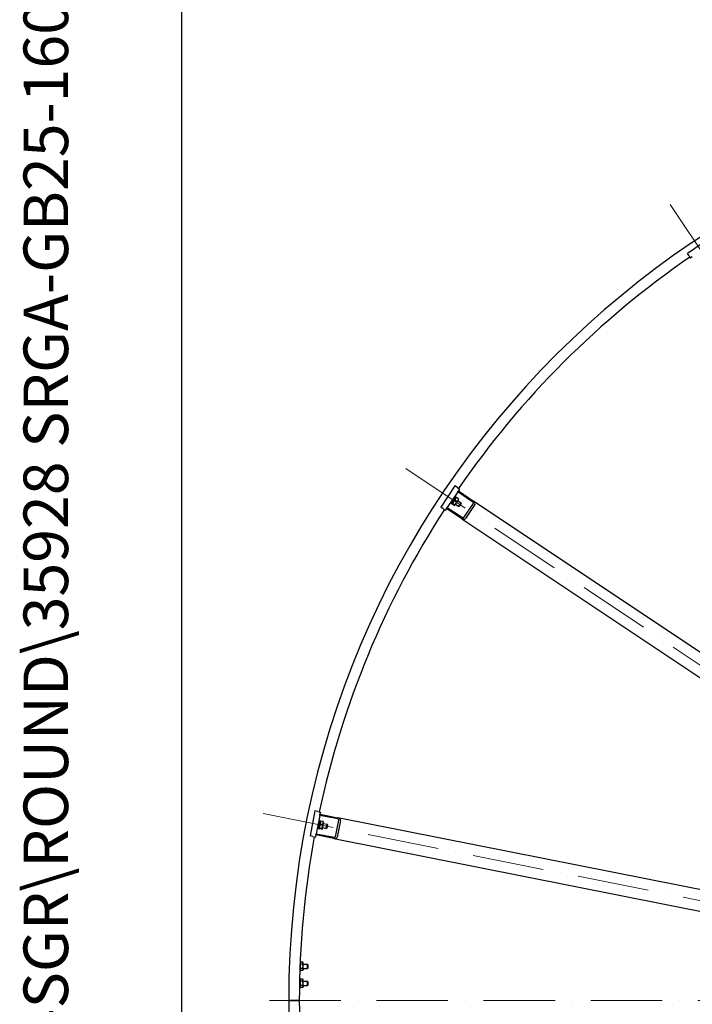
# Model space of a CAD drawing. Units: millimetres. Extents: x 1088 to 14630, y 136 to 19068.
# Drawn here: x 1088 to 2672, y 9139 to 11457 of the extents above; entities that cross this region are included whole.
import ezdxf
from ezdxf.enums import TextEntityAlignment as Align

# ---------------------------------------------------------------- set-up
doc = ezdxf.new("R2010")
doc.units = ezdxf.units.MM
doc.header["$LTSCALE"] = 70
doc.linetypes.add('ACAD_ISO10W100', pattern=[18, 12, -3, 0, -3])
for name, color, linetype, lineweight in [('Center Mark(Hillmar_metric)', 7, 'Continuous', 18), ('Sketch Geometry(Hillmar_metric)', 7, 'Continuous', 25), ('Symbols(Hillmar_metric)', 7, 'Continuous', 18), ('Visible Edges(Hillmar_metric)', 7, 'Continuous', 25)]:
    doc.layers.add(name, color=color, linetype=linetype, lineweight=lineweight)
doc.styles.add('Hillmar_metric_title_block', font='arial.ttf')
doc.styles.add('Text Style48', font='arial.ttf')
doc.styles.add('Text Style95', font='arial.ttf')
doc.styles.add('Text Style96', font='arialbd.ttf')

# ---------------------------------------------------------------- blocks, each defined once
blk = doc.blocks.new('Borders Default Border')
at = {"layer": 'Sketch Geometry(Hillmar_metric)', "flags": 128}
blk.add_lwpolyline([(21, 12), (21, 272.4), (209, 272.4), (209, 12), (21, 12)], dxfattribs=at)
blk = doc.blocks.new('Title Blocks Hillmar_Metric')
at = {"layer": 'Symbols(Hillmar_metric)', "color": 7}
for tag, p, height, rotation, style in [('<Line1>_001', (113.725, 267.873), 2.5, 0.2344, 'Text Style96'), ('<Line2>_001', (103.804, 263.458), 2.5, 0.2344, 'Text Style96'), ('<Line3>_001', (105.604, 259.09), 2.5, 0.2344, 'Text Style96'), ('<Line4>_001', (114.698, 254.762), 2.5, 0.2344, 'Text Style96'), ('<Line5>_001', (117.669, 250.389), 2.5, 0.2344, 'Text Style96'), ('<Form_Number>_001', (169.793, 249.937), 2.5, 0.2344, 'Text Style48'), ('<Page>_001', (153.841, 242.551), 2.2, 0.2344, 'Text Style95'), ('FILENAME_AND_PATH_001', (21.589, 14.111), 1.5, 90, 'Hillmar_metric_title_block')]:
    blk.add_attdef(tag, p, '', height=height, rotation=rotation, dxfattribs=dict(at, style=style))
at = {"layer": 'Symbols(Hillmar_metric)', "color": 7, "style": 'Text Style48'}
for tag, p in [('<Sheet_Number>', (169.919, 266.17)), ('<Job_Number>', (169.919, 258.67)), ('<Document_Package_Number.>', (169.919, 243.67))]:
    blk.add_attdef(tag, text='', height=2.5, rotation=0.2344, dxfattribs=at).set_placement(p, align=Align.MIDDLE_LEFT)
at = {"layer": 'Symbols(Hillmar_metric)', "color": 7}
for tag, height, style, p in [('<Document_Package_Number_Rev..>', 2.5, 'Text Style48', (208.419, 243.67)), ('<Date>', 2.2, 'Text Style95', (138.419, 243.67))]:
    blk.add_attdef(tag, text='', height=height, rotation=0.2344, dxfattribs=dict(at, style=style)).set_placement(p, align=Align.MIDDLE_CENTER)

msp = doc.modelspace()

# ---------------------------------------------------------------- linework, layer by layer
at = {"layer": 'Center Mark(Hillmar_metric)', "linetype": 'ACAD_ISO10W100', "ltscale": 0.2}
for p, q in [((2619.1405, 11021.6517), (3837.9264, 9197.6096)), ((1997.3304, 10399.8416), (3821.3724, 9181.0556)), ((1660.8092, 9587.4076), (3812.4135, 9159.4268)), ((6129.8069, 9147.7214), (1636.4753, 9147.7214))]:
    msp.add_line(p, q, dxfattribs=at)
at = {"layer": 'Sketch Geometry(Hillmar_metric)'}
msp.add_line((1469.963, 1732.0701), (1469.963, 11457.6485), dxfattribs=at)
at = {"layer": 'Visible Edges(Hillmar_metric)'}
for p, q in [((2710.0623, 10939.5762), (2660.1741, 10906.2419)), ((2664.0631, 10900.4217), (2660.1741, 10906.2419)), ((2664.0631, 10900.4217), (2667.3965, 10895.4328)), ((2671.5539, 10898.2107), (2667.3965, 10895.4328)), ((2112.7401, 10358.808), (2079.4059, 10308.9198)), ((2119.1047, 10344.9338), (2094.6596, 10308.3491)), ((2118.5604, 10354.919), (2112.7401, 10358.808)), ((2118.5604, 10354.919), (2123.5492, 10351.5856)), ((2119.1047, 10344.9338), (2120.7714, 10347.4282)), ((2155.0601, 10320.9091), (2119.1047, 10344.9338)), ((2123.5492, 10351.5856), (2120.7714, 10347.4282)), ((2120.7714, 10347.4282), (2156.7268, 10323.4035)), ((2103.5171, 10318.0055), (2113.573, 10333.0551)), ((2105.3464, 10316.7833), (2103.5171, 10318.0055)), ((2104.1043, 10322.4841), (2105.7672, 10321.373)), ((2105.3464, 10316.7833), (2115.4022, 10331.8329)), ((2106.1242, 10317.9473), (2106.0474, 10316.7761)), ((2110.8232, 10312.8302), (2106.2501, 10315.8859)), ((2111.887, 10314.4223), (2107.3139, 10317.478)), ((2109.66, 10330.7988), (2111.3229, 10329.6877)), ((2117.0506, 10322.15), (2112.4774, 10325.2057)), ((2112.7759, 10313.5028), (2121.2762, 10326.2242)), ((2115.4022, 10331.8329), (2113.573, 10333.0551)), ((2114.2482, 10315.7062), (2121.6315, 10310.7728)), ((2114.6244, 10330.6688), (2115.6771, 10331.188)), ((2121.1503, 10328.2857), (2116.5771, 10331.3414)), ((2119.8039, 10324.0209), (2127.1872, 10319.0875)), ((2121.2762, 10326.2242), (2121.3529, 10327.3955)), ((2121.6315, 10310.7728), (2127.1872, 10319.0875)), ((2127.4411, 10317.8112), (2122.9078, 10311.0267)), ((2127.4411, 10317.8112), (2127.1872, 10319.0875)), ((2133.9734, 10284.4859), (2156.1962, 10317.7447)), ((2159.567, 10315.4923), (2137.3442, 10282.2336)), ((3689.7545, 9299.0672), (2156.7268, 10323.4035)), ((2085.2262, 10305.0308), (2079.4059, 10308.9198)), ((2085.2262, 10305.0308), (2090.215, 10301.6974)), ((2092.9929, 10305.8547), (2090.215, 10301.6974)), ((2092.9929, 10305.8547), (2094.6596, 10308.3491)), ((2128.9483, 10281.8301), (2092.9929, 10305.8547)), ((2094.6596, 10308.3491), (2130.615, 10284.3245)), ((2112.7759, 10313.5028), (2111.7232, 10312.9836)), ((2122.9078, 10311.0267), (2121.6315, 10310.7728)), ((2128.9483, 10281.8301), (3661.976, 9257.4937)), ((1783.1368, 9593.6628), (1771.4313, 9534.8157)), ((1790.0023, 9592.2972), (1783.1368, 9593.6628)), ((1794.3262, 9583.2804), (1785.7423, 9540.1258)), ((1790.0023, 9592.2972), (1795.887, 9591.1267)), ((1794.3262, 9583.2804), (1794.9115, 9586.2227)), ((1836.7386, 9574.844), (1794.3262, 9583.2804)), ((1795.887, 9591.1267), (1794.9115, 9586.2227)), ((1794.9115, 9586.2227), (1837.3239, 9577.7864)), ((3645.6533, 9218.0873), (1837.3239, 9577.7864)), ((1790.0449, 9551.5051), (1788.0834, 9551.8952)), ((1790.0449, 9551.5051), (1793.9467, 9571.1208)), ((1792.388, 9552.0076), (1790.2303, 9552.4368)), ((1793.9467, 9571.1208), (1791.9852, 9571.5109)), ((1792.388, 9552.0076), (1795.9191, 9569.7598)), ((1792.6611, 9553.3807), (1793.0384, 9552.2692)), ((1798.9607, 9550.4513), (1793.5663, 9551.5244)), ((1795.9191, 9569.7598), (1793.7614, 9570.189)), ((1799.3343, 9552.3294), (1793.9399, 9553.4024)), ((1795.646, 9568.3867), (1796.4199, 9569.2692)), ((1801.1475, 9561.4449), (1795.753, 9562.5179)), ((1802.5871, 9568.6823), (1797.1927, 9569.7554)), ((1800.5074, 9551.82), (1799.7335, 9550.9375)), ((1800.5074, 9551.82), (1803.4923, 9566.826)), ((1801.0244, 9554.4191), (1809.7336, 9552.6867)), ((1802.9753, 9564.2269), (1811.6845, 9562.4945)), ((1803.4923, 9566.826), (1803.115, 9567.9375)), ((1809.7336, 9552.6867), (1811.6845, 9562.4945)), ((1810.8156, 9553.4097), (1809.7336, 9552.6867)), ((1812.4075, 9561.4125), (1810.8156, 9553.4097)), ((1812.4075, 9561.4125), (1811.6845, 9562.4945)), ((1831.1956, 9533.1238), (1838.9992, 9572.3552)), ((1842.9753, 9571.5643), (1835.1717, 9532.3329)), ((1778.2968, 9533.4501), (1771.4313, 9534.8157)), ((1778.2968, 9533.4501), (1784.1816, 9532.2795)), ((1785.157, 9537.1835), (1784.1816, 9532.2795)), ((1785.157, 9537.1835), (1785.7423, 9540.1258)), ((1827.5693, 9528.7471), (1785.157, 9537.1835)), ((1785.7423, 9540.1258), (1828.1546, 9531.6895)), ((1827.5693, 9528.7471), (3635.8988, 9169.048)), ((1748.1162, 9236.507), (1748.7106, 9237.5364)), ((1754.2107, 9237.5364), (1748.7106, 9237.5364)), ((1754.2107, 9232.6289), (1748.7106, 9232.6289)), ((1755.4606, 9235.3714), (1754.2107, 9237.5364)), ((1755.4606, 9220.0714), (1755.4606, 9235.3714)), ((1755.4606, 9232.7214), (1765.3405, 9232.7214)), ((1765.3405, 9222.7214), (1765.3405, 9232.7214)), ((1766.2606, 9231.8013), (1765.3405, 9232.7214)), ((1766.2606, 9231.8013), (1766.2606, 9223.6416)), ((1747.4606, 9218.6714), (1747.4454, 9218.6714)), ((1747.4606, 9218.6714), (1747.4606, 9219.1256)), ((1747.4909, 9220.0191), (1748.7106, 9217.9065)), ((1754.2107, 9222.814), (1748.7106, 9222.814)), ((1754.2107, 9217.9065), (1748.7106, 9217.9065)), ((1755.4606, 9220.0714), (1754.2107, 9217.9065)), ((1755.4606, 9222.7214), (1765.3405, 9222.7214)), ((1766.2606, 9223.6416), (1765.3405, 9222.7214)), ((1746.6199, 9186.796), (1747.4606, 9187.2814)), ((1747.4606, 9188.1614), (1746.6365, 9187.6856)), ((1747.4606, 9196.7714), (1746.8268, 9196.7714)), ((1747.4606, 9195.3714), (1748.7106, 9197.5364)), ((1747.4606, 9188.1614), (1747.4606, 9196.7714)), ((1747.4606, 9188.1614), (1747.4606, 9187.2814)), ((1747.4606, 9178.6714), (1747.4606, 9187.2814)), ((1747.4606, 9180.0714), (1748.7106, 9177.9065)), ((1754.2107, 9197.5364), (1748.7106, 9197.5364)), ((1754.2107, 9192.6289), (1748.7106, 9192.6289)), ((1754.2107, 9182.814), (1748.7106, 9182.814)), ((1755.4606, 9195.3714), (1754.2107, 9197.5364)), ((1755.4606, 9180.0714), (1754.2107, 9177.9065)), ((1755.4606, 9180.0714), (1755.4606, 9195.3714)), ((1755.4606, 9192.7214), (1765.3405, 9192.7214)), ((1755.4606, 9182.7214), (1765.3405, 9182.7214)), ((1765.3405, 9182.7214), (1765.3405, 9192.7214)), ((1766.2606, 9191.8013), (1765.3405, 9192.7214)), ((1766.2606, 9183.6416), (1765.3405, 9182.7214)), ((1766.2606, 9191.8013), (1766.2606, 9183.6416)), ((1747.4606, 9178.6714), (1746.486, 9178.6714)), ((1754.2107, 9177.9065), (1748.7106, 9177.9065)), ((1721.2606, 9147.7214), (1725.4606, 9147.7214)), ((1725.4606, 9147.7214), (1721.2606, 9147.7214)), ((1742.0606, 9147.7214), (1725.4606, 9147.7214)), ((1725.4606, 9147.7214), (1742.0606, 9147.7214)), ((1742.0606, 9147.7214), (1746.2606, 9147.7214)), ((1746.2606, 9147.7214), (1742.0606, 9147.7214))]:
    msp.add_line(p, q, dxfattribs=at)
for radius, start, end in [(2150, 90, 180), (2125, 124.5589085, 145.4410915), (2125, 147.0589085, 167.9410915), (2125, 169.5589085, 180), (2150, 180, 270), (2125, 180, 190.4410915)]:
    msp.add_arc((3871.2606, 9147.7214), radius, start, end, dxfattribs=at)
for centre, major_axis, start_param, end_param in [((2153.949, 10319.2462), (2.2472, -1.5015), 0, 1.570796327), ((2153.949, 10319.2462), (5.618, -3.7539), 0, 1.570796327), ((2131.7261, 10285.9874), (5.618, -3.7539), 4.71238898, 6.283185307), ((2131.7261, 10285.9874), (2.2472, -1.5015), 4.71238898, 6.283185307), ((1836.3484, 9572.8825), (2.6508, -0.5273), 0, 1.570796327), ((1836.3484, 9572.8825), (6.6269, -1.3182), 0, 1.570796327), ((1828.5448, 9533.651), (6.6269, -1.3182), 4.71238898, 6.283185307), ((1828.5448, 9533.651), (2.6508, -0.5273), 4.71238898, 6.283185307)]:
    msp.add_ellipse(centre, major_axis=major_axis, ratio=0.74, start_param=start_param, end_param=end_param, dxfattribs=at)
for points, weights in [([(2107.3139, 10317.478), (2105.604, 10317.469), (2106.2501, 10315.8859)], [1, 1.15470053838, 1]), ([(2112.4774, 10325.2057), (2108.7177, 10322.1289), (2107.3139, 10317.478)], [1, 1.15470053838, 1]), ([(2111.887, 10314.4223), (2115.6467, 10317.4991), (2117.0506, 10322.15)], [1, 1.15470053838, 1]), ([(2116.5771, 10331.3414), (2113.3493, 10329.0606), (2112.4774, 10325.2057)], [1, 1.15470053838, 1]), ([(2115.6771, 10331.188), (2115.9819, 10331.3383), (2116.5771, 10331.3414)], [1.066899372, 1.04891825007, 1]), ([(2117.0506, 10322.15), (2120.2783, 10324.4308), (2121.1503, 10328.2857)], [1, 1.15470053838, 1]), ([(2121.1503, 10328.2857), (2121.3751, 10327.7346), (2121.3529, 10327.3955)], [1, 1.04891825007, 1.066899372]), ([(2110.8232, 10312.8302), (2112.5331, 10312.8392), (2111.887, 10314.4223)], [1, 1.15470053838, 1]), ([(1793.9399, 9553.4024), (1792.3636, 9552.7398), (1793.5663, 9551.5244)], [1, 1.15470053838, 1]), ([(1795.753, 9562.5179), (1793.457, 9558.2365), (1793.9399, 9553.4024)], [1, 1.15470053838, 1]), ([(1797.1927, 9569.7554), (1795.0834, 9566.413), (1795.753, 9562.5179)], [1, 1.15470053838, 1]), ([(1796.4199, 9569.2692), (1796.644, 9569.5247), (1797.1927, 9569.7554)], [1.066899372, 1.04891825007, 1]), ([(1798.9607, 9550.4513), (1800.537, 9551.114), (1799.3343, 9552.3294)], [1, 1.15470053838, 1]), ([(1799.3343, 9552.3294), (1801.6303, 9556.6107), (1801.1475, 9561.4449)], [1, 1.15470053838, 1]), ([(1801.1475, 9561.4449), (1803.2567, 9564.7872), (1802.5871, 9568.6823)], [1, 1.15470053838, 1]), ([(1802.5871, 9568.6823), (1803.0058, 9568.2593), (1803.115, 9567.9375)], [1, 1.04891825007, 1.066899372]), ([(1748.7106, 9232.6289), (1747.2939, 9227.7214), (1748.7106, 9222.814)], [1, 1.15470053838, 1]), ([(1748.0266, 9234.3359), (1748.1861, 9233.5372), (1748.7106, 9232.6289)], [1.06916100652, 1.05218200202, 1]), ([(1748.7106, 9237.5364), (1748.2845, 9236.7984), (1748.1009, 9236.1398)], [1, 1.04198726936, 1.0611830112]), ([(1754.2107, 9232.6289), (1755.6274, 9235.0826), (1754.2107, 9237.5364)], [1, 1.15470053838, 1]), ([(1754.2107, 9222.814), (1755.6274, 9227.7214), (1754.2107, 9232.6289)], [1, 1.15470053838, 1]), ([(1748.7106, 9222.814), (1747.2939, 9220.3602), (1748.7106, 9217.9065)], [1, 1.15470053838, 1]), ([(1754.2107, 9217.9065), (1755.6274, 9220.3602), (1754.2107, 9222.814)], [1, 1.15470053838, 1]), ([(1748.7106, 9197.5364), (1747.2939, 9195.0826), (1748.7106, 9192.6289)], [1, 1.15470053838, 1]), ([(1748.7106, 9192.6289), (1747.2939, 9187.7214), (1748.7106, 9182.814)], [1, 1.15470053838, 1]), ([(1748.7106, 9182.814), (1747.2939, 9180.3602), (1748.7106, 9177.9065)], [1, 1.15470053838, 1]), ([(1754.2107, 9192.6289), (1755.6274, 9195.0826), (1754.2107, 9197.5364)], [1, 1.15470053838, 1]), ([(1754.2107, 9182.814), (1755.6274, 9187.7214), (1754.2107, 9192.6289)], [1, 1.15470053838, 1]), ([(1754.2107, 9177.9065), (1755.6274, 9180.3602), (1754.2107, 9182.814)], [1, 1.15470053838, 1])]:
    msp.add_rational_spline(points, weights, degree=2, dxfattribs=at)

# ---------------------------------------------------------------- block references
ref = msp.add_blockref('Title Blocks Hillmar_Metric', (-309.3239, 51.0909), dxfattribs=dict(xscale=70, yscale=70, zscale=70))
ref.add_attrib('FILENAME_AND_PATH_001', 'C:\\Vault_Workspace\\HILLMAR\\HILLMAR PRODUCTION\\06 CABLE REEL\\SPOOLS\\0700-6\\07006001 SGF-SGR\\SPC-SHT-SGF-SGR\\ROUND\\35928 SRGA-GB25-1600-4300-32.idw', (1201.9191, 1038.8456), dxfattribs={"layer": 'Symbols(Hillmar_metric)', "color": 7, "height": 105.0000042, "rotation": 90, "style": 'Hillmar_metric_title_block'})
at = {"xscale": 70, "yscale": 70, "zscale": 70}
msp.add_blockref('Borders Default Border', (0, 0), dxfattribs=at)

doc.saveas('drawing.dxf')
